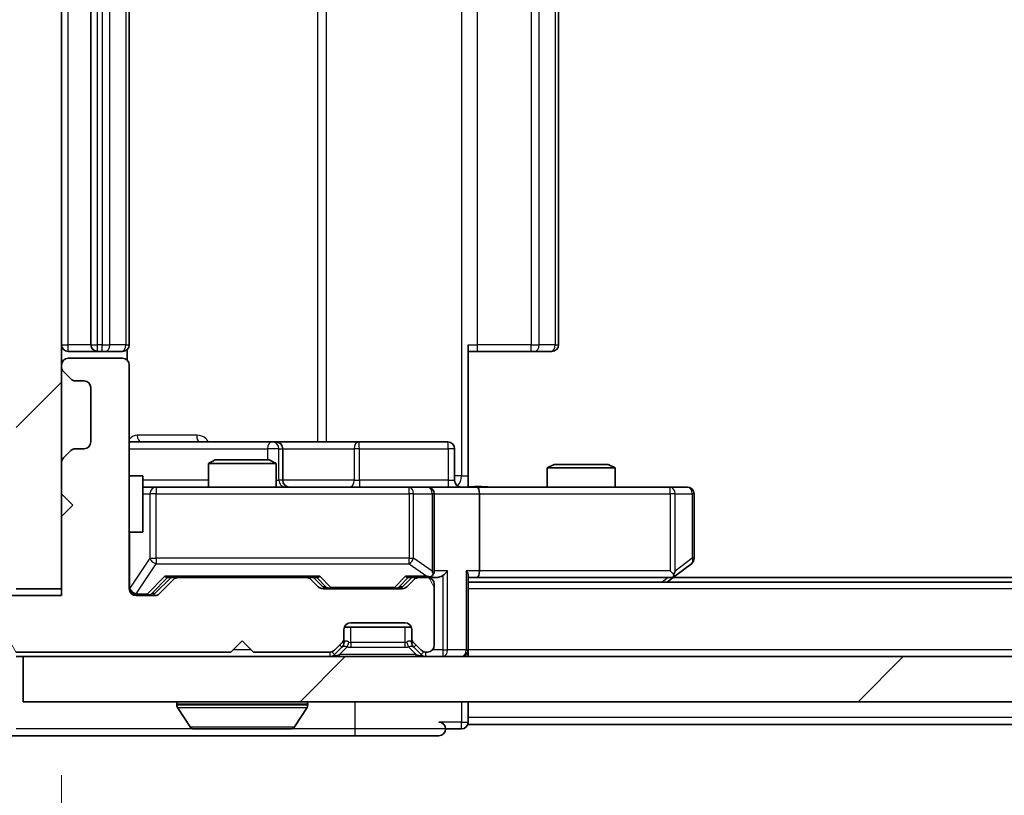
# Model space of a CAD drawing. Units: millimetres. Extents: x 36 to 8307, y 20 to 1566.
# Drawn here: x 2175 to 2219, y 1191 to 1225 of the extents above; entities that cross this region are included whole.
import ezdxf

# ---------------------------------------------------------------- set-up
doc = ezdxf.new("R2010")
doc.units = ezdxf.units.MM
doc.header["$LTSCALE"] = 2.5
doc.layers.get('Defpoints').update_dxf_attribs({"lineweight": 25})
for name, color, linetype, lineweight in [('Dimension (ISO)', 7, 'Continuous', 18), ('Dimension (ISO) @ 1', 7, 'Continuous', 18), ('Visible (ISO)', 7, 'Continuous', 35), ('Visible Narrow (ISO)', 7, 'Continuous', 25)]:
    doc.layers.add(name, color=color, linetype=linetype, lineweight=lineweight)
doc.layers.add('Hatch (ISO)', color=1, linetype='Continuous', lineweight=18, true_color=0xff0000)
doc.styles.add('Note Text (TK)', font='MS PGothic.ttf')
doc.dimstyles.new('Default - Method 1b (TK)', dxfattribs={"dimscale": 2.5, "dimtxt": 2.5, "dimasz": 2.5, "dimexe": 1, "dimexo": 1.5, "dimgap": 1, "dimtad": 1, "dimrnd": 1e-08, "dimdsep": 46, "dimtxsty": 'Note Text (TK)', "dimcen": 0.09, "dimdle": 5, "dimclrd": 100, "dimclre": 100, "dimclrt": 7, "dimadec": 1, "dimazin": 1, "dimtfac": 1, "dimtmove": 0, "dimatfit": 3, "dimfxl": 0, "dimtolj": 1, "dimlwd": -1, "dimlwe": -1, "dimarcsym": 0})
pattern_1 = [(45, (944, -24), (-12.34785, 12.34785), [])]

# ---------------------------------------------------------------- blocks, each defined once
blk = doc.blocks.new('*D33')
at = {"layer": 'Defpoints', "color": 0, "transparency": 16777216}
for p in [(2149.594, 1194.725), (2175.162, 1194.725), (2172.503, 1193.225)]:
    blk.add_point(p, dxfattribs=at)
at = {"layer": 'Dimension (ISO)', "color": 100, "transparency": 16777216}
for p, q in [((2149.594, 1208.475), (2149.594, 1222.225)), ((2166.912, 1194.725), (2144.094, 1194.725)), ((2149.594, 1193.225), (2149.594, 1194.725)), ((2164.253, 1193.225), (2144.094, 1193.225)), ((2149.594, 1179.475), (2149.594, 1165.725))]:
    blk.add_line(p, q, dxfattribs=at)
for points in [[(2147.303, 1208.475), (2151.886, 1208.475), (2149.594, 1194.725)], [(2147.303, 1179.475), (2151.886, 1179.475), (2149.594, 1193.225)]]:
    blk.add_solid(points, dxfattribs=at)
at = {"layer": 'Dimension (ISO)', "color": 7, "transparency": 16777216, "insert": (2137.219, 1183.506), "char_height": 13.75, "attachment_point": 4, "rotation": 90, "style": 'Note Text (TK)'}
blk.add_mtext('\\A1;1.5', dxfattribs=at)
blk = doc.blocks.new('*D34')
at = {"layer": 'Defpoints', "color": 0, "transparency": 16777216}
for p in [(2176.862, 1199.725), (2592.862, 1199.725), (2592.862, 1127.45)]:
    blk.add_point(p, dxfattribs=at)
at = {"layer": 'Dimension (ISO)', "color": 100, "transparency": 16777216}
for p, q in [((2176.862, 1191.475), (2176.862, 1121.95)), ((2592.862, 1191.475), (2592.862, 1121.95)), ((2190.612, 1127.45), (2579.112, 1127.45))]:
    blk.add_line(p, q, dxfattribs=at)
for points in [[(2190.612, 1129.741), (2190.612, 1125.158), (2176.862, 1127.45)], [(2579.112, 1129.741), (2579.112, 1125.158), (2592.862, 1127.45)]]:
    blk.add_solid(points, dxfattribs=at)
at = {"layer": 'Dimension (ISO)', "color": 7, "transparency": 16777216, "insert": (2370.761, 1139.825), "char_height": 13.75, "attachment_point": 4, "style": 'Note Text (TK)'}
blk.add_mtext('\\A1;416', dxfattribs=at)

msp = doc.modelspace()

# ---------------------------------------------------------------- hatches: boundary and pattern name
at = {"layer": 'Hatch (ISO)'}
h = msp.add_hatch(dxfattribs=at)
h.set_pattern_fill('ANSI31', color=256, scale=139.7, style=0)
h.set_pattern_definition(pattern_1)
h.paths.add_polyline_path([(2176.8625, 1252.7251), (2174.8625, 1252.7251), (2174.8625, 1199.7251), (2176.8625, 1199.7251)])
h = msp.add_hatch(dxfattribs=at)
h.set_pattern_fill('ANSI31', color=256, scale=139.7, angle=75.00018, style=0)
h.set_pattern_definition([(120.0002, (944, -24), (-15.12294, -8.7313), [])])
edge = h.paths.add_edge_path()
edge.add_line((2174.8625, 1196.9251), (2184.3625, 1196.9251))
edge.add_line((2184.3625, 1196.9251), (2184.8625, 1197.4251))
edge.add_line((2184.8625, 1197.4251), (2185.3625, 1196.9251))
edge.add_line((2185.3625, 1196.9251), (2188.7382, 1196.9251))
edge.add_ellipse((2188.7382, 1197.2251), major_axis=(0.3, 0), ratio=1, start_angle=270, end_angle=315)
edge.add_line((2188.9504, 1197.013), (2189.2746, 1197.3373))
edge.add_ellipse((2189.0625, 1197.5494), major_axis=(0.2121, 0.2121), ratio=1, start_angle=270, end_angle=315)
edge.add_line((2189.3625, 1197.5494), (2189.3625, 1197.9251))
edge.add_ellipse((2189.6625, 1197.9251), major_axis=(0, 0.3), ratio=1, start_angle=0, end_angle=90, ccw=False)
edge.add_line((2189.6625, 1198.2251), (2192.0625, 1198.2251))
edge.add_ellipse((2192.0625, 1197.9251), major_axis=(0.3, 0), ratio=1, start_angle=0, end_angle=90, ccw=False)
edge.add_line((2192.3625, 1197.9251), (2192.3625, 1197.5494))
edge.add_ellipse((2192.6625, 1197.5494), major_axis=(0, -0.3), ratio=1, start_angle=270, end_angle=315)
edge.add_line((2192.4504, 1197.3373), (2192.7746, 1197.013))
edge.add_ellipse((2192.9868, 1197.2251), major_axis=(0.2121, -0.2121), ratio=1, start_angle=270, end_angle=315)
edge.add_line((2192.9868, 1196.9251), (2193.0625, 1196.9251))
edge.add_ellipse((2193.0625, 1197.2251), major_axis=(0.3, 0), ratio=1, start_angle=270, end_angle=360)
edge.add_line((2193.3625, 1197.2251), (2193.3625, 1199.9251))
edge.add_ellipse((2193.0625, 1199.9251), major_axis=(0, 0.3), ratio=1, start_angle=270, end_angle=360)
edge.add_line((2193.0625, 1200.2251), (2192.6868, 1200.2251))
edge.add_ellipse((2192.6868, 1199.9251), major_axis=(-0.3, 0), ratio=1, start_angle=270, end_angle=315)
edge.add_line((2192.4746, 1200.1373), (2192.1504, 1199.813))
edge.add_ellipse((2191.9382, 1200.0251), major_axis=(-0.2121, -0.2121), ratio=1, start_angle=45, end_angle=90, ccw=False)
edge.add_line((2191.9382, 1199.7251), (2188.4368, 1199.7251))
edge.add_ellipse((2188.4368, 1200.0251), major_axis=(-0.3, 0), ratio=1, start_angle=45, end_angle=90, ccw=False)
edge.add_line((2188.2246, 1199.813), (2187.9004, 1200.1373))
edge.add_ellipse((2187.6882, 1199.9251), major_axis=(-0.2121, 0.2121), ratio=1, start_angle=270, end_angle=315)
edge.add_line((2187.6882, 1200.2251), (2182.0368, 1200.2251))
edge.add_ellipse((2182.0368, 1199.9251), major_axis=(-0.3, 0), ratio=1, start_angle=270, end_angle=315)
edge.add_line((2181.8246, 1200.1373), (2181.2004, 1199.513))
edge.add_ellipse((2180.9882, 1199.7251), major_axis=(-0.2121, -0.2121), ratio=1, start_angle=45, end_angle=90, ccw=False)
edge.add_line((2180.9882, 1199.4251), (2180.1625, 1199.4251))
edge.add_ellipse((2180.1625, 1199.7251), major_axis=(-0.3, 0), ratio=1, start_angle=0, end_angle=90, ccw=False)
edge.add_line((2179.8625, 1199.7251), (2179.8625, 1209.6251))
edge.add_ellipse((2179.5625, 1209.6251), major_axis=(0, 0.3), ratio=1, start_angle=270, end_angle=360)
edge.add_line((2179.5625, 1209.9251), (2177.1625, 1209.9251))
edge.add_ellipse((2177.1625, 1209.6251), major_axis=(-0.3, 0), ratio=1, start_angle=270, end_angle=360)
edge.add_line((2176.8625, 1209.6251), (2176.8625, 1209.5494))
edge.add_ellipse((2177.1625, 1209.5494), major_axis=(0, -0.3), ratio=1, start_angle=270, end_angle=315)
edge.add_line((2176.9504, 1209.3373), (2177.2746, 1209.013))
edge.add_ellipse((2177.4868, 1209.2251), major_axis=(0.2121, -0.2121), ratio=1, start_angle=270, end_angle=315)
edge.add_line((2177.4868, 1208.9251), (2177.8625, 1208.9251))
edge.add_ellipse((2177.8625, 1208.6251), major_axis=(0.3, 0), ratio=1, start_angle=0, end_angle=90, ccw=False)
edge.add_line((2178.1625, 1208.6251), (2178.1625, 1206.2251))
edge.add_ellipse((2177.8625, 1206.2251), major_axis=(0, -0.3), ratio=1, start_angle=0, end_angle=90, ccw=False)
edge.add_line((2177.8625, 1205.9251), (2177.4868, 1205.9251))
edge.add_ellipse((2177.4868, 1205.6251), major_axis=(-0.3, 0), ratio=1, start_angle=270, end_angle=315)
edge.add_line((2177.2746, 1205.8373), (2176.9504, 1205.513))
edge.add_ellipse((2177.1625, 1205.3009), major_axis=(-0.2121, -0.2121), ratio=1, start_angle=270, end_angle=315)
edge.add_line((2176.8625, 1205.3009), (2176.8625, 1203.9251))
edge.add_line((2176.8625, 1203.9251), (2177.3625, 1203.4251))
edge.add_line((2177.3625, 1203.4251), (2176.8625, 1202.9251))
edge.add_line((2176.8625, 1202.9251), (2176.8625, 1199.4251))
edge.add_line((2176.8625, 1199.4251), (2171.1625, 1199.4251))
edge.add_ellipse((2171.1625, 1199.1251), major_axis=(-0.3, 0), ratio=1, start_angle=270, end_angle=360)
edge.add_line((2170.8625, 1199.1251), (2170.8625, 1196.9975))
edge.add_ellipse((2171.0625, 1196.9975), major_axis=(0, -0.2), ratio=1, start_angle=270, end_angle=309.80557)
edge.add_line((2170.9088, 1196.8695), (2173.3025, 1193.9971))
edge.add_ellipse((2173.4562, 1194.1251), major_axis=(0.128, -0.1536), ratio=1, start_angle=270, end_angle=320.19443)
edge.add_line((2173.4562, 1193.9251), (2174.5625, 1193.9251))
edge.add_ellipse((2174.5625, 1194.2251), major_axis=(0.3, 0), ratio=1, start_angle=270, end_angle=360)
edge.add_line((2174.8625, 1194.2251), (2174.8625, 1196.9251))
h = msp.add_hatch(dxfattribs=at)
h.set_pattern_fill('ANSI31', color=256, scale=139.7, style=0)
h.set_pattern_definition(pattern_1)
h.paths.add_polyline_path([(2175.1625, 1196.7251), (2175.1625, 1194.7251), (2594.5625, 1194.7251), (2594.5625, 1196.7251)])

# ---------------------------------------------------------------- linework, layer by layer
at = {"layer": 'Visible (ISO)'}
for p, q in [((2176.8625, 1199.7251), (2176.8625, 1252.7251)), ((2178.1625, 1241.9251), (2178.1625, 1210.5251)), ((2179.8625, 1210.5251), (2179.8625, 1241.9251)), ((2198.8625, 1210.5251), (2198.8625, 1241.9251)), ((2177.1625, 1210.2251), (2178.4625, 1210.2251)), ((2178.4625, 1210.2251), (2178.6554, 1210.2251)), ((2178.7968, 1210.2251), (2178.6554, 1210.2251)), ((2178.7968, 1210.2251), (2179.5039, 1210.2251)), ((2179.5625, 1210.2251), (2179.5039, 1210.2251)), ((2179.7727, 1209.8392), (2179.7727, 1210.3111)), ((2194.8625, 1210.5251), (2194.8625, 1204.7251)), ((2195.2767, 1210.2251), (2194.8625, 1210.2251)), ((2195.2767, 1210.2251), (2197.6554, 1210.2251)), ((2197.7968, 1210.2251), (2197.6554, 1210.2251)), ((2197.7968, 1210.2251), (2198.5039, 1210.2251)), ((2198.5625, 1210.2251), (2198.5039, 1210.2251)), ((2179.5625, 1209.9251), (2177.1625, 1209.9251)), ((2176.8625, 1209.6251), (2176.8625, 1209.5494)), ((2176.9504, 1209.3373), (2177.2746, 1209.013)), ((2179.8625, 1199.7251), (2179.8625, 1209.6251)), ((2177.4868, 1208.9251), (2177.8625, 1208.9251)), ((2178.1625, 1208.6251), (2178.1625, 1206.2251)), ((2177.2746, 1205.8373), (2176.9504, 1205.513)), ((2177.8625, 1205.9251), (2177.4868, 1205.9251)), ((2186.1854, 1206.2251), (2179.8625, 1206.2251)), ((2186.357, 1206.2251), (2186.1854, 1206.2251)), ((2190.0315, 1206.2251), (2186.357, 1206.2251)), ((2186.657, 1204.5251), (2186.657, 1205.9251)), ((2193.9612, 1206.2251), (2190.0315, 1206.2251)), ((2194.2612, 1204.5251), (2194.2612, 1205.9251)), ((2183.6692, 1205.4251), (2183.3625, 1205.2718)), ((2183.6692, 1205.4251), (2186.0558, 1205.4251)), ((2186.0558, 1205.4251), (2186.3625, 1205.2718)), ((2176.8625, 1205.3009), (2176.8625, 1203.9251)), ((2186.3625, 1205.2718), (2183.3625, 1205.2718)), ((2183.3625, 1204.2251), (2183.3625, 1205.2718)), ((2186.3625, 1204.2251), (2186.3625, 1205.2718)), ((2198.6692, 1205.2251), (2198.3625, 1205.0718)), ((2201.3625, 1205.0718), (2198.3625, 1205.0718)), ((2198.3625, 1204.2251), (2198.3625, 1205.0718)), ((2198.6692, 1205.2251), (2201.0558, 1205.2251)), ((2201.0558, 1205.2251), (2201.3625, 1205.0718)), ((2201.3625, 1204.2251), (2201.3625, 1205.0718)), ((2179.8625, 1204.7251), (2180.4625, 1204.7251)), ((2180.4625, 1202.2251), (2180.4625, 1204.7251)), ((2194.8625, 1204.7251), (2194.8625, 1204.2329)), ((2181.0479, 1204.2251), (2180.4625, 1204.2251)), ((2192.2443, 1204.2251), (2181.0479, 1204.2251)), ((2193.0625, 1204.2251), (2192.2443, 1204.2251)), ((2193.0625, 1204.2251), (2195.2382, 1204.2251)), ((2203.7991, 1204.2251), (2195.2382, 1204.2251)), ((2204.5625, 1204.2251), (2203.7991, 1204.2251)), ((2176.8625, 1203.9251), (2177.3625, 1203.4251)), ((2193.3625, 1200.5251), (2193.3625, 1203.9251)), ((2195.3625, 1203.9251), (2195.3625, 1200.5251)), ((2204.8625, 1201.0751), (2204.8625, 1203.9251)), ((2177.3625, 1203.4251), (2176.8625, 1202.9251)), ((2176.8625, 1202.9251), (2176.8625, 1199.4251)), ((2179.8625, 1202.2251), (2180.4625, 1202.2251)), ((2204.0092, 1200.2851), (2204.7425, 1200.8351)), ((2181.0004, 1199.513), (2181.7125, 1200.2251)), ((2181.8246, 1200.1373), (2181.2004, 1199.513)), ((2181.5364, 1200.2251), (2182.0368, 1200.2251)), ((2187.6882, 1200.2251), (2182.0368, 1200.2251)), ((2187.6882, 1200.2251), (2188.1886, 1200.2251)), ((2188.2246, 1199.813), (2187.9004, 1200.1373)), ((2188.0125, 1200.2251), (2188.4246, 1199.813)), ((2192.3625, 1200.2251), (2191.9504, 1199.813)), ((2192.4746, 1200.1373), (2192.1504, 1199.813)), ((2192.1864, 1200.2251), (2192.6868, 1200.2251)), ((2193.0625, 1200.2251), (2192.6868, 1200.2251)), ((2193.0625, 1200.2251), (2193.4382, 1200.2251)), ((2194.8625, 1197.0251), (2194.8625, 1200.313)), ((2194.8625, 1200.2251), (2195.2382, 1200.2251)), ((2195.2382, 1200.2251), (2203.8292, 1200.2251)), ((2203.6625, 1200.0251), (2204.0092, 1200.2851)), ((2203.7991, 1200.5251), (2203.9547, 1200.3695)), ((2565.7958, 1200.2251), (2203.9292, 1200.2251)), ((2174.8625, 1199.7251), (2176.8625, 1199.7251)), ((2191.9382, 1199.7251), (2188.4368, 1199.7251)), ((2193.3625, 1197.2251), (2193.3625, 1199.9251)), ((2574.8625, 1200.0251), (2194.8625, 1200.0251)), ((2176.8625, 1199.4251), (2171.1625, 1199.4251)), ((2180.9882, 1199.4251), (2180.1625, 1199.4251)), ((2192.3453, 1198.0251), (2189.3796, 1198.0251)), ((2189.6625, 1198.2251), (2192.0625, 1198.2251)), ((2189.3625, 1197.5494), (2189.3625, 1197.9251)), ((2189.3625, 1197.3494), (2189.3625, 1197.5494)), ((2192.3625, 1197.9251), (2192.3625, 1197.5494)), ((2192.3625, 1197.5494), (2192.3625, 1197.3494)), ((2184.3625, 1196.9251), (2184.8625, 1197.4251)), ((2184.8625, 1197.4251), (2185.3625, 1196.9251)), ((2188.9504, 1197.013), (2189.2746, 1197.3373)), ((2188.9504, 1196.813), (2189.2746, 1197.1373)), ((2189.2746, 1197.1373), (2189.2951, 1197.1577)), ((2192.4299, 1197.1577), (2192.4504, 1197.1373)), ((2192.4504, 1197.3373), (2192.7746, 1197.013)), ((2192.4504, 1197.1373), (2192.7746, 1196.813)), ((2174.8625, 1196.9251), (2184.3625, 1196.9251)), ((2174.8625, 1196.7251), (2175.1625, 1196.7251)), ((2175.1625, 1196.7251), (2175.1625, 1194.7251)), ((2594.5625, 1196.7251), (2175.1625, 1196.7251)), ((2185.3625, 1196.9251), (2188.7382, 1196.9251)), ((2192.9868, 1196.9251), (2193.0625, 1196.9251)), ((2194.8625, 1197.0251), (2194.8625, 1196.7251)), ((2175.1625, 1194.7251), (2594.5625, 1194.7251)), ((2181.9625, 1194.6251), (2181.9625, 1194.5844)), ((2182.5533, 1193.6161), (2181.9948, 1194.4754)), ((2187.1716, 1193.6161), (2187.7302, 1194.4754)), ((2187.7625, 1194.6251), (2187.7625, 1194.5844)), ((2194.8625, 1194.0251), (2194.8625, 1194.7251)), ((2194.8625, 1194.0251), (2194.8625, 1193.7251)), ((2382.4825, 1193.7251), (2194.8625, 1193.7251)), ((2174.5625, 1193.2251), (2189.8625, 1193.2251)), ((2182.721, 1193.5251), (2187.004, 1193.5251)), ((2189.8625, 1193.2251), (2193.5625, 1193.2251)), ((2193.8625, 1193.5251), (2194.5625, 1193.5251))]:
    msp.add_line(p, q, dxfattribs=at)
for centre, radius, start, end in [((2177.1625, 1210.5251), 0.3, 180, 270), ((2178.4625, 1210.5251), 0.3, 180, 270), ((2179.5625, 1210.5251), 0.3, 270, 0), ((2198.5625, 1210.5251), 0.3, 270, 0), ((2177.1625, 1209.6251), 0.3, 90, 180), ((2179.5625, 1209.6251), 0.3, 0, 90), ((2177.1625, 1209.5494), 0.3, 180, 225), ((2177.4868, 1209.2251), 0.3, 225, 270), ((2177.8625, 1208.6251), 0.3, 0, 90), ((2177.4868, 1205.6251), 0.3, 90, 135), ((2177.8625, 1206.2251), 0.3, 270, 0), ((2186.357, 1205.9251), 0.3, 0, 90), ((2193.9612, 1205.9251), 0.3, 0, 90), ((2177.1625, 1205.3009), 0.3, 135, 180), ((2186.957, 1204.5251), 0.3, 180, 270), ((2194.5612, 1204.5251), 0.3, 180, 270), ((2193.0625, 1203.9251), 0.3, 0, 90), ((2204.5625, 1203.9251), 0.3, 0, 90), ((2204.5625, 1201.0751), 0.3, 306.8699, 0), ((2182.0368, 1199.9251), 0.3, 90, 135), ((2187.6882, 1199.9251), 0.3, 45, 90), ((2192.6868, 1199.9251), 0.3, 90, 135), ((2193.0625, 1200.5251), 0.3, 270, 293.43798), ((2193.0625, 1199.9251), 0.3, 0, 90), ((2193.0625, 1200.5251), 0.3, 328.75555, 0), ((2203.8292, 1200.5251), 0.3, 270, 293.43798), ((2203.8292, 1200.5251), 0.3, 293.43798, 306.8699), ((2180.1625, 1199.7251), 0.3, 180, 270), ((2188.4368, 1200.0251), 0.3, 225, 270), ((2191.9382, 1200.0251), 0.3, 270, 315), ((2180.9882, 1199.7251), 0.3, 270, 315), ((2189.6625, 1197.9251), 0.3, 90, 180), ((2192.0625, 1197.9251), 0.3, 0, 90), ((2189.0625, 1197.5494), 0.3, 315, 0), ((2192.6625, 1197.5494), 0.3, 180, 225), ((2189.0625, 1197.3494), 0.3, 315, 0), ((2192.6625, 1197.3494), 0.3, 180, 225), ((2193.0625, 1197.2251), 0.3, 270, 0), ((2188.7382, 1197.2251), 0.3, 270, 315), ((2188.7382, 1197.0251), 0.3, 270, 315), ((2192.9868, 1197.2251), 0.3, 225, 270), ((2192.9868, 1197.0251), 0.3, 225, 270), ((2194.5625, 1197.0251), 0.3, 270, 0), ((2182.0625, 1194.6251), 0.1, 90, 180), ((2182.1625, 1194.5844), 0.2, 180, 213.02387), ((2187.6625, 1194.6251), 0.1, 0, 90), ((2187.5625, 1194.5844), 0.2, 326.97613, 0), ((2182.721, 1193.7251), 0.2, 213.02387, 270), ((2187.004, 1193.7251), 0.2, 270, 326.97613), ((2193.5625, 1193.5251), 0.3, 0, 90), ((2194.5625, 1193.8251), 0.3, 270, 0), ((2193.5625, 1193.5251), 0.3, 270, 0)]:
    msp.add_arc(centre, radius, start, end, dxfattribs=at)
for centre, major_axis, ratio, start_param, end_param in [((2195.2382, 1203.9251), (0, 0.3), 0.4142136, 4.712389, 6.2831853), ((2181.4333, 1200.5251), (-0.1246, 0.2958), 0.4004104, 2.3310669, 2.974568), ((2188.2917, 1200.5251), (0.1246, 0.2958), 0.4004104, 3.3086173, 3.9521184), ((2192.0833, 1200.5251), (-0.1246, 0.2958), 0.4004104, 2.3310669, 2.974568), ((2193.0303, 1200.5251), (0.6487, -0.2044), 0.3384375, 4.8186392, 5.0530703), ((2193.0625, 1200.5026), (0.2515, -0.483), 0.3384375, 1.1216156, 1.3963425), ((2193.4382, 1200.5251), (0.4243, 0), 0.7071068, 4.712389, 5.4977871), ((2193.7382, 1200.5251), (-0.2772, -0.2772), 0.4142136, 1.1780972, 1.9634954), ((2194.5625, 1200.5251), (-0.2772, 0.2772), 0.4142136, 3.5342917, 4.3196899), ((2195.2382, 1200.5251), (0, 0.3), 0.4142136, 3.1415927, 4.712389), ((2203.7991, 1200.5026), (-0.2411, -0.4823), 0.3700244, 1.4790131, 1.7537399), ((2188.6368, 1200.0251), (-0.3, 0), 0.9998508, 0.7853235, 1.5707963), ((2191.7382, 1200.0251), (0.3, 0), 0.9998508, 4.712389, 5.4978618), ((2180.7882, 1199.7251), (0.3, 0), 0.9998508, 4.712389, 5.4978618)]:
    msp.add_ellipse(centre, major_axis=major_axis, ratio=ratio, start_param=start_param, end_param=end_param, dxfattribs=at)
for points, knots in [([(2194.8625, 1204.2369), (2195.0557, 1204.2469), (2195.2495, 1204.2533), (2195.637, 1204.2423), (2195.8308, 1204.2251), (2196.025, 1204.2251)], [0, 0, 0, 0, 0.05805071, 0.05805071, 0.11630898, 0.11630898, 0.11630898, 0.11630898]), ([(2193.1818, 1200.2499), (2193.1881, 1200.2526), (2193.1942, 1200.2555), (2193.2267, 1200.2722), (2193.2558, 1200.2937), (2193.292, 1200.3307), (2193.3071, 1200.3504), (2193.319, 1200.3695)], [0.250886757, 0.250886757, 0.250886757, 0.250886757, 0.252877969, 0.252877969, 0.261958418, 0.261958418, 0.268388032, 0.268388032, 0.268388032, 0.268388032]), ([(2203.9485, 1200.2499), (2203.9494, 1200.2523), (2203.9503, 1200.2549), (2203.9556, 1200.2721), (2203.9581, 1200.2914), (2203.9585, 1200.3287), (2203.9572, 1200.3495), (2203.9547, 1200.3695)], [0.381031219, 0.381031219, 0.381031219, 0.381031219, 0.382741903, 0.382741903, 0.391761654, 0.391761654, 0.398553638, 0.398553638, 0.398553638, 0.398553638]), ([(2184.4731, 1193.5251), (2184.473, 1193.5251), (2184.4728, 1193.5251), (2184.4725, 1193.5251), (2184.4723, 1193.5251), (2184.472, 1193.5251)], [-0.00023059908, -0.00023059908, -0.00023059908, -0.00023059908, 0, 0, 0.00033832945, 0.00033832945, 0.00033832945, 0.00033832945]), ([(2184.4731, 1193.5251), (2184.4732, 1193.5251), (2184.4733, 1193.5251), (2184.4736, 1193.5251), (2184.4739, 1193.5251), (2184.4743, 1193.5252)], [-0.00005424966, -0.00005424966, -0.00005424966, -0.00005424966, 0, 0, 0.00024151791, 0.00024151791, 0.00024151791, 0.00024151791]), ([(2186.88, 1193.5251), (2186.8807, 1193.5251), (2186.8814, 1193.5251), (2186.8832, 1193.5251), (2186.8842, 1193.5251), (2186.8852, 1193.5251)], [-0.00023059908, -0.00023059908, -0.00023059908, -0.00023059908, 0, 0, 0.00033832945, 0.00033832945, 0.00033832945, 0.00033832945]), ([(2186.8852, 1193.5251), (2186.8843, 1193.5251), (2186.8833, 1193.5251), (2186.8817, 1193.5251), (2186.8811, 1193.5251), (2186.8804, 1193.5252)], [-0.00033832945, -0.00033832945, -0.00033832945, -0.00033832945, 0, 0, 0.00024151791, 0.00024151791, 0.00024151791, 0.00024151791])]:
    msp.add_open_spline(points, degree=3, knots=knots, dxfattribs=at)
at = {"layer": 'Visible Narrow (ISO)'}
for p, q in [((2194.5696, 1247.7251), (2194.5696, 1204.7251)), ((2188.1873, 1246.2251), (2188.1873, 1206.2251)), ((2188.5916, 1206.2251), (2188.5916, 1246.2251)), ((2177.1625, 1210.5251), (2177.1625, 1241.9251)), ((2178.4625, 1210.5251), (2178.4625, 1241.9251)), ((2178.6554, 1241.9251), (2178.6554, 1210.5251)), ((2179.0089, 1210.5251), (2179.0089, 1241.9251)), ((2179.716, 1241.9251), (2179.716, 1210.5251)), ((2195.2767, 1210.5251), (2195.2767, 1241.9251)), ((2197.6554, 1241.9251), (2197.6554, 1210.5251)), ((2198.0089, 1210.5251), (2198.0089, 1241.9251)), ((2198.716, 1241.9251), (2198.716, 1210.5251)), ((2176.8625, 1210.5251), (2177.1625, 1210.5251)), ((2178.1625, 1210.5251), (2177.1625, 1210.5251)), ((2177.1625, 1210.2251), (2177.1625, 1210.5251)), ((2178.1625, 1210.5251), (2178.4625, 1210.5251)), ((2178.4625, 1210.2251), (2178.4625, 1210.5251)), ((2178.6554, 1210.5251), (2178.4625, 1210.5251)), ((2178.6554, 1210.2251), (2178.6554, 1210.5251)), ((2178.6554, 1210.5251), (2179.0089, 1210.5251)), ((2179.716, 1210.5251), (2179.0089, 1210.5251)), ((2179.716, 1210.5251), (2179.8625, 1210.5251)), ((2194.8625, 1210.5251), (2195.2767, 1210.5251)), ((2195.2767, 1210.2251), (2195.2767, 1210.5251)), ((2197.6554, 1210.5251), (2195.2767, 1210.5251)), ((2197.6554, 1210.2251), (2197.6554, 1210.5251)), ((2197.6554, 1210.5251), (2198.0089, 1210.5251)), ((2198.716, 1210.5251), (2198.0089, 1210.5251)), ((2198.716, 1210.5251), (2198.8625, 1210.5251)), ((2182.8476, 1206.5251), (2180.2175, 1206.5251)), ((2179.8625, 1205.9251), (2185.9733, 1205.9251)), ((2186.4852, 1205.9251), (2185.9733, 1205.9251)), ((2185.9733, 1205.9251), (2185.9733, 1205.4251)), ((2186.4852, 1204.5251), (2186.4852, 1205.9251)), ((2186.4852, 1205.9251), (2186.6567, 1205.9251)), ((2186.657, 1205.9251), (2186.6567, 1205.9251)), ((2186.6567, 1205.9251), (2186.6567, 1204.5251)), ((2186.657, 1205.9251), (2189.8194, 1205.9251)), ((2190.0446, 1205.9251), (2189.8194, 1205.9251)), ((2189.8194, 1205.9251), (2189.8194, 1204.5251)), ((2190.0446, 1205.9251), (2193.9743, 1205.9251)), ((2190.0446, 1204.5251), (2190.0446, 1205.9251)), ((2194.2612, 1205.9251), (2193.9743, 1205.9251)), ((2193.9743, 1205.9251), (2193.9743, 1204.5251)), ((2183.3625, 1204.5251), (2180.4625, 1204.5251)), ((2186.3625, 1204.5251), (2186.4852, 1204.5251)), ((2186.6567, 1204.5251), (2186.4852, 1204.5251)), ((2186.6567, 1204.5251), (2186.657, 1204.5251)), ((2189.8194, 1204.5251), (2186.657, 1204.5251)), ((2189.8194, 1204.5251), (2190.0446, 1204.5251)), ((2193.9743, 1204.5251), (2190.0446, 1204.5251)), ((2193.9743, 1204.5251), (2194.2612, 1204.5251)), ((2194.5696, 1204.7251), (2194.2612, 1204.7251)), ((2194.5696, 1204.7251), (2194.8625, 1204.7251)), ((2181.0479, 1204.2251), (2181.0479, 1203.9251)), ((2192.2443, 1203.9251), (2192.2443, 1204.2251)), ((2203.7991, 1203.9251), (2203.7991, 1204.2251)), ((2180.4625, 1203.9251), (2180.7796, 1203.9251)), ((2181.0479, 1203.9251), (2180.7796, 1203.9251)), ((2180.7796, 1203.9251), (2180.7796, 1201.0751)), ((2181.0479, 1201.0751), (2181.0479, 1203.9251)), ((2181.0479, 1203.9251), (2192.2443, 1203.9251)), ((2192.4489, 1203.9251), (2192.2443, 1203.9251)), ((2192.2443, 1203.9251), (2192.2443, 1201.0751)), ((2192.4489, 1201.0751), (2192.4489, 1203.9251)), ((2192.4489, 1203.9251), (2193.2671, 1203.9251)), ((2193.3625, 1203.9251), (2193.2671, 1203.9251)), ((2193.2671, 1203.9251), (2193.2671, 1200.5026)), ((2193.3625, 1203.9251), (2195.3625, 1203.9251)), ((2195.3625, 1203.9251), (2203.7991, 1203.9251)), ((2203.7991, 1203.9251), (2203.7991, 1200.5251)), ((2204.0184, 1203.9251), (2203.7991, 1203.9251)), ((2204.0184, 1200.5026), (2204.0184, 1203.9251)), ((2204.0184, 1203.9251), (2204.7818, 1203.9251)), ((2204.8625, 1203.9251), (2204.7818, 1203.9251)), ((2204.7818, 1203.9251), (2204.7818, 1201.0751)), ((2179.8942, 1199.747), (2179.8942, 1202.2251)), ((2180.7796, 1201.0751), (2179.8942, 1199.747)), ((2180.7796, 1201.0751), (2181.0479, 1201.0751)), ((2181.0479, 1201.0751), (2181.0479, 1200.8351)), ((2192.2443, 1201.0751), (2181.0479, 1201.0751)), ((2192.2443, 1200.8351), (2192.2443, 1201.0751)), ((2192.2443, 1201.0751), (2192.4489, 1201.0751)), ((2193.2671, 1200.5026), (2192.4489, 1201.0751)), ((2204.7818, 1201.0751), (2204.0184, 1200.5026)), ((2204.8625, 1201.0751), (2204.7818, 1201.0751)), ((2180.1625, 1199.507), (2181.0479, 1200.8351)), ((2181.0479, 1200.8351), (2192.2443, 1200.8351)), ((2192.2443, 1200.8351), (2193.0303, 1200.2851)), ((2181.4333, 1200.2851), (2180.6517, 1199.4851)), ((2180.8638, 1199.513), (2181.5595, 1200.2251)), ((2188.2917, 1200.2851), (2181.4333, 1200.2851)), ((2188.1655, 1200.2251), (2188.5681, 1199.813)), ((2188.7802, 1199.7851), (2188.2917, 1200.2851)), ((2192.0833, 1200.2851), (2191.5948, 1199.7851)), ((2191.8069, 1199.813), (2192.2095, 1200.2251)), ((2193.0303, 1200.2851), (2192.0833, 1200.2851)), ((2193.9504, 1200.5251), (2193.3625, 1200.5251)), ((2193.7382, 1200.313), (2193.7382, 1197.0251)), ((2193.9504, 1197.0251), (2193.9504, 1200.5251)), ((2194.7746, 1200.5251), (2194.7746, 1197.0251)), ((2195.3625, 1200.5251), (2194.7746, 1200.5251)), ((2203.7991, 1200.5251), (2195.3625, 1200.5251)), ((2203.7156, 1200.2251), (2203.449, 1200.0251)), ((2179.8625, 1199.747), (2179.8942, 1199.747)), ((2188.5681, 1199.813), (2188.4246, 1199.813)), ((2188.7802, 1199.7851), (2188.7802, 1199.7251)), ((2191.5948, 1199.7851), (2188.7802, 1199.7851)), ((2191.5948, 1199.7251), (2191.5948, 1199.7851)), ((2191.9504, 1199.813), (2191.8069, 1199.813)), ((2574.8625, 1199.7251), (2194.8625, 1199.7251)), ((2180.1625, 1199.4851), (2180.1625, 1199.507)), ((2180.1625, 1199.4851), (2180.1625, 1199.4251)), ((2180.6517, 1199.4851), (2180.1625, 1199.4851)), ((2180.6517, 1199.4251), (2180.6517, 1199.4851)), ((2181.0004, 1199.513), (2180.8638, 1199.513)), ((2189.6625, 1197.3494), (2189.6625, 1198.0251)), ((2192.0625, 1198.0251), (2192.0625, 1197.3494)), ((2189.1625, 1196.813), (2189.5072, 1197.1577)), ((2189.2746, 1197.1373), (2189.1746, 1197.2373)), ((2189.2861, 1197.3494), (2189.3625, 1197.3494)), ((2189.3727, 1197.3698), (2189.3625, 1197.3494)), ((2192.0625, 1197.3494), (2189.6625, 1197.3494)), ((2189.6625, 1197.3494), (2189.6625, 1197.1373)), ((2189.6625, 1197.1373), (2192.0625, 1197.1373)), ((2192.0625, 1197.3494), (2192.0625, 1197.1373)), ((2192.5625, 1196.813), (2192.2178, 1197.1577)), ((2192.3625, 1197.3494), (2192.3523, 1197.3698)), ((2192.3625, 1197.3494), (2192.4389, 1197.3494)), ((2192.5504, 1197.2373), (2192.4504, 1197.1373)), ((2185.2625, 1197.0251), (2184.4625, 1197.0251)), ((2188.7382, 1196.9251), (2188.7382, 1196.7251)), ((2188.8253, 1196.938), (2188.9504, 1196.813)), ((2192.5625, 1196.813), (2189.1625, 1196.813)), ((2189.1625, 1196.7251), (2189.1625, 1196.813)), ((2192.5625, 1196.7251), (2192.5625, 1196.813)), ((2192.7746, 1196.813), (2192.8997, 1196.938)), ((2192.9868, 1196.7251), (2192.9868, 1196.9251)), ((2193.7382, 1197.0251), (2193.2861, 1197.0251)), ((2193.7382, 1197.0251), (2193.7382, 1196.7251)), ((2193.7382, 1197.0251), (2193.9504, 1197.0251)), ((2194.7746, 1197.0251), (2193.9504, 1197.0251)), ((2194.7746, 1197.0251), (2194.8625, 1197.0251)), ((2574.8625, 1197.0251), (2194.8625, 1197.0251)), ((2187.7625, 1194.6251), (2181.9625, 1194.6251)), ((2181.9625, 1194.5844), (2187.7625, 1194.5844)), ((2181.9948, 1194.4754), (2187.7302, 1194.4754)), ((2189.8625, 1193.5251), (2189.8625, 1194.7251)), ((2194.5625, 1194.7251), (2194.5625, 1193.8251)), ((2182.5533, 1193.6161), (2187.1716, 1193.6161)), ((2194.5625, 1193.8251), (2193.5625, 1193.8251)), ((2194.5625, 1193.5251), (2194.5625, 1193.8251)), ((2194.5625, 1193.8251), (2194.8625, 1193.8251)), ((2382.2875, 1194.0251), (2194.8625, 1194.0251)), ((2182.721, 1193.5251), (2174.8625, 1193.5251)), ((2189.8625, 1193.5251), (2187.004, 1193.5251)), ((2193.8625, 1193.5251), (2189.8625, 1193.5251)), ((2189.8625, 1193.2251), (2189.8625, 1193.5251))]:
    msp.add_line(p, q, dxfattribs=at)
for centre, radius, start, end in [((2188.7802, 1200.0251), 0.3, 225, 270.00428), ((2189.6625, 1197.7373), 0.6, 255, 270), ((2192.0625, 1197.7373), 0.6, 270, 285)]:
    msp.add_arc(centre, radius, start, end, dxfattribs=at)
for centre, major_axis, ratio, start_param, end_param in [((2178.7968, 1210.5251), (0, -0.3), 0.7071068, 0, 1.5707963), ((2179.5039, 1210.5251), (0, -0.3), 0.7071068, 0, 1.5707963), ((2197.7968, 1210.5251), (0, -0.3), 0.7071068, 0, 1.5707963), ((2198.5039, 1210.5251), (0, -0.3), 0.7071068, 0, 1.5707963), ((2180.3929, 1206.5251), (0, -0.3), 0.5845417, 4.712389, 6.2831853), ((2182.9752, 1206.5251), (0, -0.3), 0.4251427, 4.712389, 6.2831853), ((2186.1854, 1205.9251), (0, 0.3), 0.7071068, 0, 1.5707963), ((2186.1854, 1205.9251), (0, 0.3), 0.9990482, 4.712389, 6.2831853), ((2186.357, 1205.9251), (0, 0.3), 0.9990482, 4.712389, 6.2831853), ((2190.0315, 1205.9251), (0, 0.3), 0.7071068, 0, 1.5707963), ((2190.0315, 1205.9251), (0, 0.3), 0.0436194, 4.712389, 6.2831853), ((2193.9612, 1205.9251), (0, 0.3), 0.0436194, 4.712389, 6.2831853), ((2186.7849, 1204.5251), (0, -0.3), 0.9990482, 4.712389, 6.2831853), ((2186.9564, 1204.5251), (0, -0.3), 0.9990482, 4.712389, 6.2831853), ((2189.6073, 1204.5251), (0, -0.3), 0.7071068, 0, 1.5707963), ((2190.0577, 1204.5251), (0, -0.3), 0.0436194, 4.712389, 6.2831853), ((2193.9874, 1204.5251), (0, -0.3), 0.0436194, 4.712389, 6.2831853), ((2194.216, 1204.7251), (0, 0.5), 0.7071068, 3.6320888, 4.712389), ((2181.0479, 1203.9251), (0, 0.3), 0.8944272, 0, 1.5707963), ((2192.2443, 1203.9251), (0, 0.3), 0.682188, 4.712389, 6.2831853), ((2193.0625, 1203.9251), (0, 0.3), 0.682188, 4.712389, 6.2831853), ((2203.7991, 1203.9251), (0, 0.3), 0.7311768, 4.712389, 6.2831853), ((2204.5625, 1203.9251), (0, 0.3), 0.7311768, 4.712389, 6.2831853), ((2181.0479, 1201.0751), (0.2496, -0.1664), 0.7427814, 3.87304, 5.1721792), ((2192.2443, 1201.0751), (0.172, 0.2458), 0.6073134, 3.9975941, 5.1142321), ((2204.5625, 1201.0751), (0.18, -0.24), 0.6509254, 0, 1.116638), ((2180.1625, 1199.747), (-0.3, 0), 0.8, 0, 1.5707963), ((2180.1625, 1199.7251), (-0.3, 0), 0.8, 0, 1.5707963), ((2180.1625, 1199.747), (-0.2496, 0.1664), 0.7427814, 0.7314474, 2.0305866), ((2188.7802, 1200.0251), (-0.2146, -0.2096), 0.6901674, 0.0168833, 0.9775503), ((2191.5948, 1200.0251), (0, -0.3), 0.9998508, 0, 0.7854728), ((2191.5948, 1200.0251), (0.2146, -0.2096), 0.6901674, 5.305635, 6.266302), ((2180.6517, 1199.7251), (0.2146, -0.2096), 0.6901674, 5.305635, 6.266302), ((2180.6517, 1199.7251), (0, -0.3), 0.9998508, 0, 0.7854728), ((2189.0829, 1197.3698), (0.2121, -0.2121), 0.9351131, 0, 0.8189169), ((2189.6625, 1197.1009), (0.3688, -0.0542), 0.100173, 2.0200464, 3.0672439), ((2189.6625, 1197.1009), (-0.2751, 0.289), 0.4138619, 5.3842077, 6.4314052), ((2189.5072, 1197.3698), (0.0776, 0.2898), 0.2505628, 3.9605096, 4.7794265), ((2189.6625, 1197.9494), (0, -0.6), 0.5, 6.0213859, 6.2831853), ((2192.0625, 1197.9494), (0, -0.6), 0.5, 0, 0.2617994), ((2192.0625, 1197.1009), (0.2751, 0.289), 0.4138619, 6.1349654, 7.1821629), ((2192.2178, 1197.3698), (-0.0776, 0.2898), 0.2505628, 1.5037588, 2.3226757), ((2192.0625, 1197.1009), (0.3688, 0.0542), 0.100173, 0.0743487, 1.1215463), ((2192.642, 1197.3698), (-0.2121, -0.2121), 0.9351131, 5.4642684, 6.2831853), ((2189.5868, 1197.0251), (-0.6476, -0.2345), 0.1095524, 6.053417, 7.1006146), ((2192.1382, 1197.0251), (0.6476, -0.2345), 0.1095524, 5.465756, 6.5129536), ((2193.7382, 1197.0251), (0, -0.3), 0.7071068, 0, 1.5707963), ((2194.5625, 1197.0251), (0, -0.3), 0.7071068, 0, 1.5707963)]:
    msp.add_ellipse(centre, major_axis=major_axis, ratio=ratio, start_param=start_param, end_param=end_param, dxfattribs=at)
for points, knots in [([(2180.2175, 1206.5251), (2180.0871, 1206.5251), (2179.9561, 1206.4598), (2179.8642, 1206.3463), (2179.8625, 1206.3442)], [-0.09474832, -0.09474832, -0.09474832, -0.09474832, -0.04737416, -0.046475253, -0.046475253, -0.046475253, -0.046475253]), ([(2183.3641, 1206.2251), (2183.3358, 1206.2736), (2183.202, 1206.4438), (2182.9975, 1206.5251), (2182.8476, 1206.5251)], [-0.065916484, -0.065916484, -0.065916484, -0.065916484, -0.048782062, 0, 0, 0, 0]), ([(2194.8625, 1204.2329), (2194.9683, 1204.2363), (2195.194, 1204.243), (2195.6022, 1204.2383), (2195.8743, 1204.2251), (2196.025, 1204.2251)], [-0.11479384, -0.11479384, -0.11479384, -0.11479384, -0.08309873, -0.04985924, 0, 0, 0, 0])]:
    msp.add_open_spline(points, degree=3, knots=knots, dxfattribs=at)

# ---------------------------------------------------------------- dimensions: what is measured, and where the dimension line sits
at = {"layer": 'Dimension (ISO) @ 1', "color": 100, "true_color": 0x00ff3f}
for base, p1, p2, angle, override, picture, middle in [((2149.5942, 1194.7251), (2172.503, 1193.2251), (2175.1625, 1194.7251), 90, {"dimscale": 1, "dimtxt": 13.75, "dimasz": 13.75, "dimexe": 5.5, "dimexo": 8.25, "dimgap": 5.5, "dimdec": 2, "dimcen": 0.495, "dimtol": 0, "dimlim": 0, "dimtp": 0, "dimtm": 0, "dimtdec": 2, "dimtix": 0, "dimtofl": 1, "dimtmove": 0, "dimatfit": 1}, '*D33', (2149.5942, 1193.9751)), ((2592.8625, 1127.4496), (2176.8625, 1199.7251), (2592.8625, 1199.7251), 180, {"dimscale": 1, "dimtxt": 13.75, "dimasz": 13.75, "dimexe": 5.5, "dimexo": 8.25, "dimgap": 5.5, "dimdec": 2, "dimcen": 0.495, "dimtol": 0, "dimlim": 0, "dimtp": 0, "dimtm": 0, "dimtdec": 2, "dimtix": 0, "dimtofl": 0, "dimtmove": 0, "dimatfit": 1}, '*D34', (2384.8625, 1127.4496))]:
    dim = msp.add_linear_dim(base=base, p1=p1, p2=p2, angle=angle, dimstyle='Default - Method 1b (TK)', override=override, dxfattribs=at)
    dim.commit()
    dim.dimension.update_dxf_attribs({"geometry": picture, "text_midpoint": middle, "dimtype": 128})

doc.saveas('drawing.dxf')
